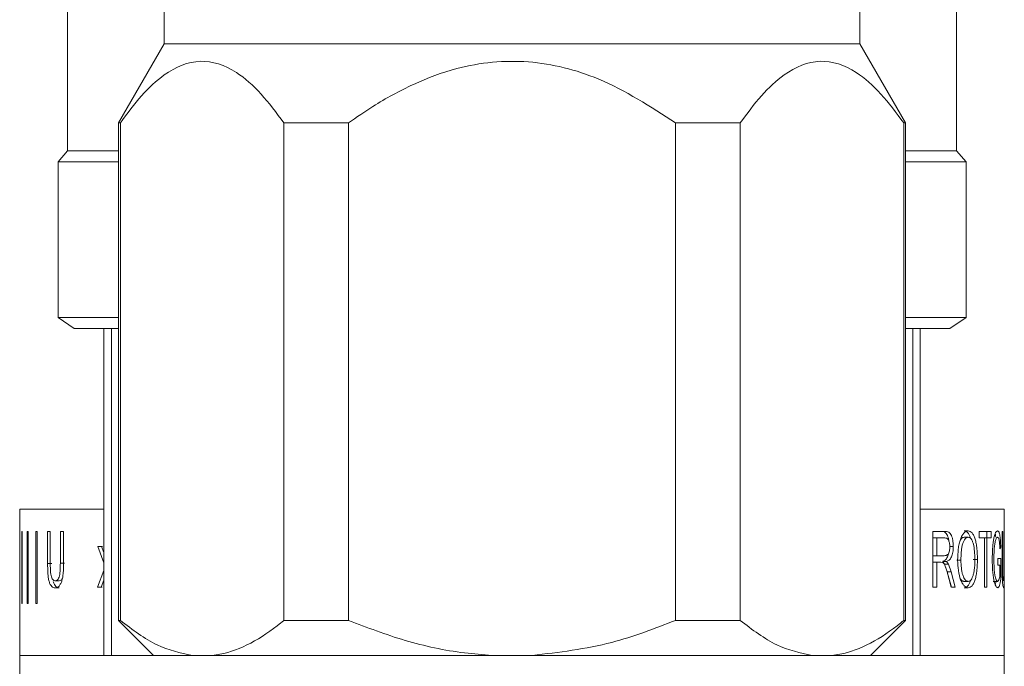
# Model space of a CAD drawing. Units: millimetres. Extents: x 50 to 337, y 132 to 263.
# Drawn here: x 311 to 314, y 198 to 200 of the extents above; entities that cross this region are included whole.
import ezdxf

# ---------------------------------------------------------------- set-up
doc = ezdxf.new("R2010")
doc.units = ezdxf.units.MM

msp = doc.modelspace()

# ---------------------------------------------------------------- linework, layer by layer
at = {"color": 7, "linetype": 'Continuous', "lineweight": 15}
for p, q in [((311.42074, 201.29134), (311.42074, 199.98579)), ((313.15963, 199.98579), (313.15963, 201.29134)), ((311.17908, 200.71912), (311.17908, 199.71912)), ((313.4013, 199.71912), (313.4013, 200.71912)), ((311.42074, 199.98579), (311.30685, 199.78853)), ((313.15963, 199.98579), (311.42074, 199.98579)), ((313.27352, 199.78853), (313.15963, 199.98579)), ((311.30685, 199.78853), (311.30685, 198.54551)), ((311.3113, 199.78853), (311.30685, 199.78853)), ((311.3113, 199.78853), (311.3113, 198.54551)), ((311.88164, 199.78853), (311.71985, 199.78853)), ((311.71985, 198.54551), (311.71985, 199.78853)), ((311.88164, 199.78853), (311.88164, 198.54551)), ((312.69874, 198.54551), (312.69874, 199.78853)), ((312.86052, 199.78853), (312.69874, 199.78853)), ((312.86052, 199.78853), (312.86052, 198.54551)), ((313.27352, 199.78853), (313.26907, 199.78853)), ((313.26907, 198.54551), (313.26907, 199.78853)), ((313.27352, 198.54551), (313.27352, 199.78853)), ((311.17908, 199.71912), (311.15547, 199.69134)), ((311.30685, 199.71912), (311.17908, 199.71912)), ((313.4013, 199.71912), (313.27352, 199.71912)), ((313.42491, 199.69134), (313.4013, 199.71912)), ((311.15547, 199.69134), (311.15547, 199.30245)), ((311.30685, 199.69134), (311.15547, 199.69134)), ((313.42491, 199.69134), (313.27352, 199.69134)), ((313.42491, 199.30245), (313.42491, 199.69134)), ((311.15547, 199.30245), (311.19574, 199.27468)), ((311.30685, 199.30245), (311.15547, 199.30245)), ((313.42491, 199.30245), (313.27352, 199.30245)), ((313.38463, 199.27468), (313.42491, 199.30245)), ((311.26991, 199.27468), (311.19574, 199.27468)), ((311.28871, 199.27468), (311.26991, 199.27468)), ((311.26991, 198.45781), (311.26991, 199.27468)), ((311.30685, 199.27468), (311.28871, 199.27468)), ((311.28871, 199.27468), (311.28871, 198.45781)), ((313.29167, 199.27468), (313.27352, 199.27468)), ((313.31047, 199.27468), (313.29167, 199.27468)), ((313.29167, 198.45781), (313.29167, 199.27468)), ((313.38463, 199.27468), (313.31047, 199.27468)), ((313.31047, 199.27468), (313.31047, 198.45781)), ((311.05988, 198.82322), (311.05988, 198.45781)), ((311.26991, 198.82322), (311.05988, 198.82322)), ((313.52049, 198.82322), (313.31047, 198.82322)), ((313.52049, 198.38547), (313.52049, 198.82322)), ((311.06458, 198.58782), (311.06458, 198.76767)), ((311.06591, 198.76767), (311.06458, 198.76767)), ((311.06591, 198.76767), (311.06591, 198.58782)), ((311.0779, 198.58782), (311.0779, 198.76767)), ((311.08041, 198.76767), (311.0779, 198.76767)), ((311.08041, 198.76767), (311.08041, 198.58782)), ((311.09976, 198.58782), (311.09976, 198.76767)), ((311.10344, 198.76767), (311.09976, 198.76767)), ((311.10344, 198.76767), (311.10344, 198.58782)), ((311.13605, 198.76767), (311.12942, 198.76767)), ((311.12942, 198.68776), (311.12942, 198.76767)), ((311.13605, 198.76767), (311.13605, 198.68868)), ((311.16915, 198.76767), (311.16123, 198.76767)), ((311.16123, 198.68868), (311.16123, 198.76767)), ((311.16915, 198.76767), (311.16915, 198.68776)), ((313.34163, 198.62878), (313.34163, 198.76767)), ((313.37164, 198.76767), (313.34163, 198.76767)), ((313.43031, 198.76945), (313.42001, 198.76945)), ((313.48755, 198.76767), (313.45796, 198.76767)), ((313.45796, 198.75164), (313.45796, 198.76767)), ((313.47674, 198.76767), (313.47674, 198.75164)), ((313.48755, 198.76767), (313.48755, 198.75164)), ((313.5167, 198.76767), (313.51501, 198.76767)), ((313.51501, 198.68776), (313.51501, 198.76767)), ((313.5167, 198.76767), (313.5167, 198.68868)), ((313.52046, 198.76767), (313.52015, 198.76767)), ((313.52015, 198.68868), (313.52015, 198.76767)), ((313.52046, 198.76767), (313.52046, 198.68776)), ((313.34208, 198.75164), (313.34208, 198.70713)), ((313.34208, 198.75164), (313.35166, 198.75164)), ((313.35166, 198.75164), (313.35166, 198.70713)), ((313.37199, 198.75164), (313.35166, 198.75164)), ((313.4712, 198.75164), (313.45796, 198.75164)), ((313.4712, 198.62878), (313.4712, 198.75164)), ((313.47654, 198.75164), (313.4712, 198.75164)), ((313.47654, 198.75164), (313.47654, 198.62878)), ((313.48755, 198.75164), (313.47654, 198.75164)), ((311.26663, 198.73027), (311.25494, 198.73027)), ((311.26991, 198.68959), (311.25494, 198.73027)), ((311.26991, 198.71486), (311.26429, 198.73027)), ((313.39307, 198.73022), (313.38311, 198.73022)), ((313.49556, 198.72599), (313.49451, 198.69828)), ((313.51173, 198.72852), (313.50946, 198.72401)), ((313.34208, 198.70713), (313.35166, 198.70713)), ((313.36998, 198.70713), (313.35166, 198.70713)), ((313.36644, 198.69288), (313.37143, 198.68604)), ((313.37625, 198.69288), (313.36644, 198.69288)), ((313.37625, 198.69288), (313.38128, 198.68604)), ((313.40194, 198.69616), (313.41207, 198.69616)), ((313.50401, 198.68398), (313.50401, 198.7)), ((313.512, 198.7), (313.50401, 198.7)), ((313.512, 198.7), (313.512, 198.64862)), ((311.12942, 198.68776), (311.1399, 198.68776)), ((311.16123, 198.68868), (311.17142, 198.68868)), ((311.25398, 198.62878), (311.26991, 198.66996)), ((313.34208, 198.6911), (313.34208, 198.62878)), ((313.35166, 198.6911), (313.34208, 198.6911)), ((313.35166, 198.6911), (313.35166, 198.62878)), ((313.36166, 198.6911), (313.35166, 198.6911)), ((313.36637, 198.69046), (313.36166, 198.6911)), ((313.37143, 198.68604), (313.37805, 198.66712)), ((313.37805, 198.66712), (313.38806, 198.62878)), ((313.38797, 198.66712), (313.37805, 198.66712)), ((313.38128, 198.68604), (313.38797, 198.66712)), ((313.38797, 198.66712), (313.39807, 198.62878)), ((313.50955, 198.68398), (313.50401, 198.68398)), ((313.50955, 198.65766), (313.50955, 198.68398)), ((311.26334, 198.62878), (311.26991, 198.64592)), ((313.38812, 198.62878), (313.3802, 198.6581)), ((313.49976, 198.64302), (313.49792, 198.63451)), ((311.14833, 198.627), (311.15865, 198.627)), ((311.26564, 198.62878), (311.25398, 198.62878)), ((313.35166, 198.62878), (313.34163, 198.62878)), ((313.39807, 198.62878), (313.38812, 198.62878)), ((313.43028, 198.627), (313.41998, 198.627)), ((313.47654, 198.62878), (313.4712, 198.62878)), ((311.06591, 198.58782), (311.06458, 198.58782)), ((311.08041, 198.58782), (311.0779, 198.58782)), ((311.10344, 198.58782), (311.09976, 198.58782)), ((311.30685, 198.54551), (311.39435, 198.45801)), ((311.3113, 198.54551), (311.30685, 198.54551)), ((311.88164, 198.54551), (311.71985, 198.54551)), ((312.86052, 198.54551), (312.69874, 198.54551)), ((313.18602, 198.45801), (313.27352, 198.54551)), ((313.27352, 198.54551), (313.26907, 198.54551)), ((311.05961, 198.45781), (311.05961, 196.90225)), ((313.49166, 198.45781), (311.05961, 198.45781)), ((311.49064, 198.45801), (311.39435, 198.45801)), ((311.49064, 198.45801), (311.54051, 198.45801)), ((312.24032, 198.45801), (311.54051, 198.45801)), ((312.24032, 198.45801), (312.34005, 198.45801)), ((313.03987, 198.45801), (312.34005, 198.45801)), ((313.03987, 198.45801), (313.08973, 198.45801)), ((313.18602, 198.45801), (313.08973, 198.45801)), ((313.52022, 198.45781), (313.49166, 198.45781)), ((313.52022, 198.35578), (313.52022, 198.45781))]:
    msp.add_line(p, q, dxfattribs=at)
for points, knots in [([(311.71985, 199.78853), (311.70119, 199.81372), (311.66392, 199.86403), (311.59463, 199.92537), (311.51075, 199.95394), (311.42904, 199.92003), (311.36323, 199.85895), (311.32862, 199.81202), (311.3113, 199.78853)], [0, 0, 0, 0, 0.1522745, 0.304127, 0.5104852, 0.7171526, 0.8584252, 1, 1, 1, 1]), ([(312.69874, 199.78853), (312.63635, 199.82912), (312.5235, 199.90255), (312.33188, 199.95143), (312.17125, 199.93553), (312.04267, 199.88724), (311.95347, 199.8384), (311.90175, 199.80249), (311.88164, 199.78853)], [0, 0, 0, 0, 0.2508184, 0.4536585, 0.6566411, 0.7867167, 0.9170739, 1, 1, 1, 1]), ([(313.26907, 199.78853), (313.25041, 199.81372), (313.21315, 199.86403), (313.14386, 199.92537), (313.05997, 199.95394), (312.97827, 199.92003), (312.91245, 199.85895), (312.87784, 199.81202), (312.86052, 199.78853)], [0, 0, 0, 0, 0.1522745, 0.3041268, 0.5104854, 0.7171526, 0.8584254, 1, 1, 1, 1]), ([(313.36188, 198.76767), (313.36456, 198.76753), (313.36859, 198.76732), (313.3737, 198.76477), (313.37721, 198.76079), (313.37977, 198.75444), (313.38152, 198.74883), (313.38179, 198.74509), (313.38186, 198.74417)], [0, 0, 0, 0, 0.3157932, 0.4736286, 0.6312705, 0.7896571, 0.9483732, 1, 1, 1, 1]), ([(313.37164, 198.76767), (313.37435, 198.76753), (313.37841, 198.76732), (313.38357, 198.76478), (313.38709, 198.76079), (313.38976, 198.75449), (313.39239, 198.74456), (313.3928, 198.73595), (313.39307, 198.73022)], [0, 0, 0, 0, 0.2505928, 0.3757991, 0.5007337, 0.6257879, 0.7509423, 1, 1, 1, 1]), ([(313.40389, 198.69639), (313.40413, 198.70567), (313.40449, 198.71961), (313.40742, 198.73691), (313.41071, 198.74845), (313.41491, 198.75787), (313.4214, 198.76734), (313.42675, 198.76861), (313.43031, 198.76945)], [0, 0, 0, 0, 0.2500314, 0.3752622, 0.5004286, 0.625655, 0.7508424, 1, 1, 1, 1]), ([(313.42001, 198.76945), (313.42335, 198.7685), (313.42836, 198.76708), (313.43377, 198.75848), (313.43582, 198.7526), (313.43677, 198.74987)], [0, 0, 0, 0, 0.5163823, 0.7762833, 1, 1, 1, 1]), ([(313.43031, 198.76945), (313.43368, 198.76854), (313.43876, 198.76716), (313.44434, 198.75804), (313.44783, 198.74906), (313.45043, 198.73775), (313.45285, 198.72096), (313.45318, 198.70713), (313.4534, 198.698)], [0, 0, 0, 0, 0.2493199, 0.3744556, 0.4996472, 0.6212387, 0.7501117, 1, 1, 1, 1]), ([(313.49036, 198.69756), (313.49054, 198.70697), (313.49081, 198.72133), (313.49247, 198.73864), (313.49418, 198.75023), (313.49634, 198.75924), (313.49964, 198.76755), (313.50207, 198.76869), (313.50369, 198.76945)], [0, 0, 0, 0, 0.2497505, 0.3810334, 0.5001174, 0.6251516, 0.7503528, 1, 1, 1, 1]), ([(313.50369, 198.76945), (313.50471, 198.76906), (313.50675, 198.76829), (313.50886, 198.76212), (313.51017, 198.75409), (313.51115, 198.74382), (313.5115, 198.73463), (313.51173, 198.72852)], [0, 0, 0, 0, 0.25015108, 0.4998145, 0.62387464, 0.75000268, 1, 1, 1, 1]), ([(313.38425, 198.7298), (313.3841, 198.73305), (313.38388, 198.73794), (313.38229, 198.74349), (313.38074, 198.74692), (313.37877, 198.74935), (313.37587, 198.7513), (313.37353, 198.75151), (313.37199, 198.75164)], [0, 0, 0, 0, 0.248964, 0.3740935, 0.4992376, 0.6176202, 0.7496043, 1, 1, 1, 1]), ([(313.42005, 198.75342), (313.41875, 198.75321), (313.41614, 198.75278), (313.41269, 198.7499), (313.41082, 198.74664), (313.41008, 198.74534)], [0, 0, 0, 0, 0.3754415, 0.7514032, 1, 1, 1, 1]), ([(313.43035, 198.75342), (313.42903, 198.75322), (313.4264, 198.75282), (313.42252, 198.74937), (313.41903, 198.74374), (313.41597, 198.7364), (313.41398, 198.72706), (313.41234, 198.71365), (313.41218, 198.70316), (313.41207, 198.69616)], [0, 0, 0, 0, 0.1250086, 0.2499877, 0.3749726, 0.4998444, 0.6248582, 0.749907, 1, 1, 1, 1]), ([(313.42005, 198.75342), (313.42177, 198.75342), (313.42521, 198.75342), (313.42864, 198.75342), (313.43035, 198.75342)], [0, 0, 0, 0, 0.4997761, 1, 1, 1, 1]), ([(313.44687, 198.69814), (313.44673, 198.70489), (313.44647, 198.71837), (313.44402, 198.73422), (313.44073, 198.74401), (313.43765, 198.74946), (313.43413, 198.75283), (313.43161, 198.75323), (313.43035, 198.75342)], [0, 0, 0, 0, 0.250149, 0.4993919, 0.6245419, 0.7496666, 0.8747334, 1, 1, 1, 1]), ([(313.50363, 198.75342), (313.50285, 198.7532), (313.50129, 198.75276), (313.4989, 198.74755), (313.49681, 198.73845), (313.49598, 198.73015), (313.49556, 198.72599)], [0, 0, 0, 0, 0.2505552, 0.5003952, 0.7499009, 1, 1, 1, 1]), ([(313.49754, 198.76167), (313.49775, 198.76112), (313.49838, 198.75944), (313.49888, 198.75621), (313.49913, 198.75356), (313.49915, 198.75342)], [0, 0, 0, 0, 0.3191352, 0.9635572, 1, 1, 1, 1]), ([(313.50946, 198.72401), (313.50927, 198.72825), (313.50899, 198.7346), (313.50829, 198.74204), (313.50733, 198.74787), (313.50579, 198.75251), (313.50435, 198.75312), (313.50363, 198.75342)], [0, 0, 0, 0, 0.2502337, 0.3753262, 0.5005089, 0.7500217, 1, 1, 1, 1]), ([(313.36998, 198.70713), (313.37171, 198.70722), (313.3743, 198.70736), (313.37765, 198.70879), (313.37996, 198.71099), (313.3819, 198.71452), (313.38324, 198.71917), (313.38394, 198.72351), (313.38421, 198.72709), (313.38424, 198.7289), (313.38425, 198.7298)], [0, 0, 0, 0, 0.2502088, 0.3752765, 0.500173, 0.6215401, 0.7498369, 0.8748408, 0.9373938, 1, 1, 1, 1]), ([(313.39307, 198.73022), (313.39288, 198.72536), (313.39259, 198.71805), (313.39053, 198.70945), (313.38776, 198.70197), (313.38291, 198.6956), (313.37847, 198.69379), (313.37625, 198.69288)], [0, 0, 0, 0, 0.2495237, 0.3754141, 0.5001411, 0.7496289, 1, 1, 1, 1]), ([(313.38159, 198.71431), (313.38125, 198.71269), (313.38046, 198.70891), (313.37782, 198.70202), (313.37306, 198.6956), (313.36865, 198.69379), (313.36644, 198.69288)], [0, 0, 0, 0, 0.12953976, 0.30389939, 0.65154651, 1, 1, 1, 1]), ([(313.43028, 198.627), (313.42686, 198.62787), (313.42171, 198.62918), (313.41542, 198.63806), (313.4099, 198.64972), (313.405, 198.66968), (313.40426, 198.68748), (313.40389, 198.69639)], [0, 0, 0, 0, 0.2496101, 0.3750289, 0.5003736, 0.7499622, 1, 1, 1, 1]), ([(313.41207, 198.69616), (313.41223, 198.68955), (313.41248, 198.67957), (313.41444, 198.66717), (313.41667, 198.65885), (313.4195, 198.65189), (313.42284, 198.64667), (313.42588, 198.64414), (313.42838, 198.64315), (313.42962, 198.64307), (313.43025, 198.64302)], [0, 0, 0, 0, 0.2497223, 0.3763952, 0.4998177, 0.6262485, 0.7497509, 0.874786, 0.9373081, 1, 1, 1, 1]), ([(313.43025, 198.64302), (313.43151, 198.6432), (313.43404, 198.64354), (313.43758, 198.64682), (313.44067, 198.65227), (313.44318, 198.65958), (313.44501, 198.66833), (313.44658, 198.68116), (313.44675, 198.69135), (313.44687, 198.69814)], [0, 0, 0, 0, 0.1250694, 0.2500538, 0.3743874, 0.5000623, 0.6250638, 0.7501192, 1, 1, 1, 1]), ([(313.4534, 198.698), (313.45318, 198.6889), (313.45284, 198.67523), (313.45042, 198.65851), (313.44784, 198.64724), (313.4443, 198.63826), (313.4387, 198.62942), (313.43364, 198.62796), (313.43028, 198.627)], [0, 0, 0, 0, 0.2498841, 0.3753307, 0.5003738, 0.6248054, 0.7506708, 1, 1, 1, 1]), ([(313.4534, 198.698), (313.45164, 198.698), (313.44814, 198.698), (313.44464, 198.698), (313.44289, 198.698)], [0, 0, 0, 0, 0.4998148, 1, 1, 1, 1]), ([(313.50394, 198.627), (313.50234, 198.62781), (313.4999, 198.62903), (313.49661, 198.6372), (313.49437, 198.64574), (313.49256, 198.65679), (313.49081, 198.67389), (313.49054, 198.68814), (313.49036, 198.69756)], [0, 0, 0, 0, 0.2495638, 0.3790723, 0.4999972, 0.6221969, 0.750367, 1, 1, 1, 1]), ([(313.49451, 198.69828), (313.49459, 198.69124), (313.4947, 198.68059), (313.49569, 198.66733), (313.49684, 198.65845), (313.49834, 198.65138), (313.50069, 198.64486), (313.50248, 198.64376), (313.50367, 198.64302)], [0, 0, 0, 0, 0.2501281, 0.3780716, 0.500466, 0.6255002, 0.7507376, 1, 1, 1, 1]), ([(311.14833, 198.627), (311.14544, 198.62744), (311.14104, 198.62811), (311.13603, 198.63484), (311.13296, 198.64269), (311.13098, 198.6529), (311.12962, 198.66813), (311.1295, 198.67991), (311.12942, 198.68776)], [0, 0, 0, 0, 0.249638, 0.378515, 0.4995662, 0.6244641, 0.7496438, 1, 1, 1, 1]), ([(311.13605, 198.68868), (311.13609, 198.6834), (311.13613, 198.67543), (311.13676, 198.66502), (311.13779, 198.65763), (311.13961, 198.65157), (311.14286, 198.64594), (311.14581, 198.64526), (311.14776, 198.64481)], [0, 0, 0, 0, 0.2507141, 0.378318, 0.500977, 0.6237002, 0.7509962, 1, 1, 1, 1]), ([(311.14776, 198.64481), (311.14983, 198.64508), (311.15297, 198.64551), (311.15685, 198.65038), (311.15898, 198.65637), (311.16019, 198.66394), (311.16108, 198.67469), (311.16117, 198.6832), (311.16123, 198.68868)], [0, 0, 0, 0, 0.2496929, 0.3794531, 0.499156, 0.6112066, 0.7494529, 1, 1, 1, 1]), ([(311.16915, 198.68776), (311.16906, 198.67998), (311.16891, 198.66831), (311.16725, 198.65322), (311.16478, 198.64308), (311.16124, 198.63535), (311.15573, 198.62813), (311.15129, 198.62745), (311.14833, 198.627)], [0, 0, 0, 0, 0.2503705, 0.3755665, 0.5004355, 0.6253946, 0.7503791, 1, 1, 1, 1]), ([(313.3802, 198.6581), (313.37841, 198.66447), (313.37572, 198.67401), (313.37191, 198.68439), (313.36894, 198.68871), (313.36723, 198.68988), (313.36637, 198.69046)], [0, 0, 0, 0, 0.50032228, 0.75014563, 0.87483141, 1, 1, 1, 1]), ([(313.38128, 198.68604), (313.37964, 198.68604), (313.37636, 198.68604), (313.37307, 198.68604), (313.37143, 198.68604)], [0, 0, 0, 0, 0.50027517, 1, 1, 1, 1]), ([(313.51891, 198.627), (313.51847, 198.62744), (313.51779, 198.6281), (313.51671, 198.63484), (313.51597, 198.64268), (313.51545, 198.6529), (313.51507, 198.66813), (313.51504, 198.67991), (313.51501, 198.68776)], [0, 0, 0, 0, 0.2496919, 0.3784468, 0.4995273, 0.6244464, 0.7496305, 1, 1, 1, 1]), ([(313.5167, 198.68868), (313.51671, 198.6834), (313.51672, 198.67543), (313.51686, 198.66501), (313.51709, 198.65763), (313.51746, 198.65157), (313.51809, 198.64594), (313.51854, 198.64526), (313.51883, 198.64481)], [0, 0, 0, 0, 0.2507143, 0.3782902, 0.5010532, 0.6237395, 0.7509114, 1, 1, 1, 1]), ([(313.51883, 198.64481), (313.5191, 198.64508), (313.5195, 198.64551), (313.51985, 198.65038), (313.52001, 198.65637), (313.52009, 198.66394), (313.52015, 198.67469), (313.52015, 198.6832), (313.52015, 198.68868)], [0, 0, 0, 0, 0.2496559, 0.3794171, 0.4991707, 0.611219, 0.7494562, 1, 1, 1, 1]), ([(313.52046, 198.68776), (313.52046, 198.67998), (313.52045, 198.66831), (313.52042, 198.65322), (313.52034, 198.64308), (313.52017, 198.63535), (313.5198, 198.62813), (313.51926, 198.62745), (313.51891, 198.627)], [0, 0, 0, 0, 0.2503566, 0.375529, 0.5003809, 0.6253788, 0.7503917, 1, 1, 1, 1]), ([(311.15865, 198.627), (311.15578, 198.62746), (311.15145, 198.62816), (311.1464, 198.63474), (311.14452, 198.6403), (311.14361, 198.643)], [0, 0, 0, 0, 0.4992262, 0.7569915, 1, 1, 1, 1]), ([(311.14776, 198.64481), (311.14948, 198.64481), (311.15292, 198.64481), (311.15636, 198.64481), (311.15808, 198.64481)], [0, 0, 0, 0, 0.50022105, 1, 1, 1, 1]), ([(311.15808, 198.64481), (311.16016, 198.64492), (311.16299, 198.64508), (311.16548, 198.64877), (311.16614, 198.64974)], [0, 0, 0, 0, 0.7352645, 1, 1, 1, 1]), ([(313.41068, 198.65013), (313.41133, 198.64904), (313.41304, 198.64612), (313.41564, 198.64416), (313.4181, 198.64315), (313.41933, 198.64307), (313.41995, 198.64302)], [0, 0, 0, 0, 0.2309887, 0.6150722, 0.8077575, 1, 1, 1, 1]), ([(313.41995, 198.64302), (313.42167, 198.64302), (313.4251, 198.64302), (313.42853, 198.64302), (313.43025, 198.64302)], [0, 0, 0, 0, 0.5002153, 1, 1, 1, 1]), ([(313.43683, 198.64657), (313.43585, 198.6438), (313.43377, 198.63788), (313.42831, 198.6295), (313.4233, 198.628), (313.41998, 198.627)], [0, 0, 0, 0, 0.22728797, 0.48698769, 1, 1, 1, 1]), ([(313.50367, 198.64302), (313.50184, 198.64302), (313.49819, 198.64302), (313.49454, 198.64302), (313.49271, 198.64302)], [0, 0, 0, 0, 0.4998921, 1, 1, 1, 1]), ([(313.50367, 198.64302), (313.50482, 198.64379), (313.50712, 198.64534), (313.50874, 198.65355), (313.50955, 198.65766)], [0, 0, 0, 0, 0.49995408, 1, 1, 1, 1]), ([(313.512, 198.64862), (313.51095, 198.64252), (313.50886, 198.63034), (313.50558, 198.62811), (313.50394, 198.627)], [0, 0, 0, 0, 0.5004523, 1, 1, 1, 1]), ([(311.3113, 198.54551), (311.34155, 198.52238), (311.39951, 198.47806), (311.46116, 198.4645), (311.49064, 198.45801)], [0, 0, 0, 0, 0.5217958, 1, 1, 1, 1]), ([(311.54051, 198.45801), (311.54708, 198.45892), (311.57959, 198.46343), (311.63799, 198.48577), (311.69041, 198.52128), (311.71742, 198.54351), (311.71985, 198.54551)], [0, 0, 0, 0, 0.1065971, 0.5273318, 0.9574072, 1, 1, 1, 1]), ([(311.88164, 198.54551), (311.92827, 198.52773), (312.0223, 198.49188), (312.14388, 198.4657), (312.21737, 198.45984), (312.24032, 198.45801)], [0, 0, 0, 0, 0.40358983, 0.81368787, 1, 1, 1, 1]), ([(312.34005, 198.45801), (312.40728, 198.4659), (312.53055, 198.48038), (312.64618, 198.52516), (312.69874, 198.54551)], [0, 0, 0, 0, 0.5454168, 1, 1, 1, 1]), ([(312.86052, 198.54551), (312.89077, 198.52238), (312.94873, 198.47806), (313.01038, 198.4645), (313.03987, 198.45801)], [0, 0, 0, 0, 0.5218108, 1, 1, 1, 1]), ([(313.08973, 198.45801), (313.0963, 198.45892), (313.12881, 198.46343), (313.18722, 198.48578), (313.23963, 198.52127), (313.26664, 198.54351), (313.26907, 198.54551)], [0, 0, 0, 0, 0.1065973, 0.5273319, 0.9574221, 1, 1, 1, 1])]:
    msp.add_open_spline(points, degree=3, knots=knots, dxfattribs=at)

doc.saveas('drawing.dxf')
